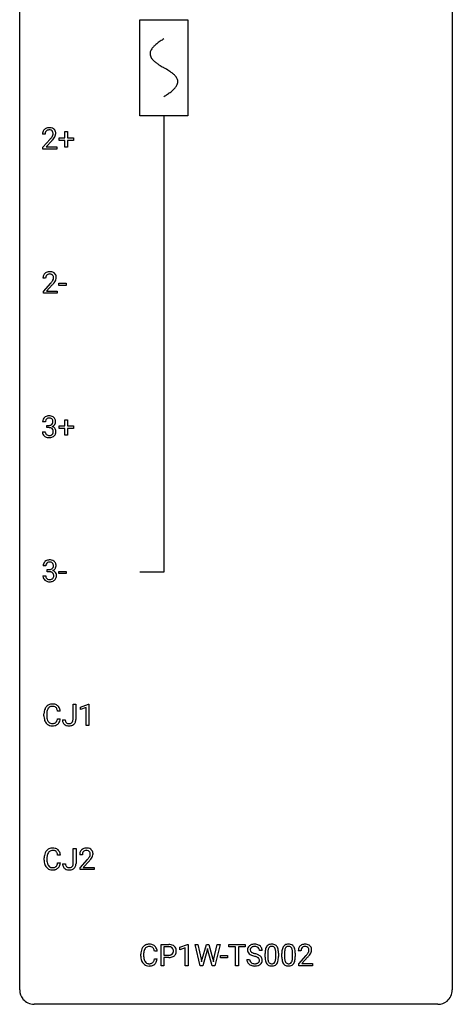
# Model space of a CAD drawing. Extents: x 2.8 to 26.6, y -2.8 to 92.5.
# Drawn here: x 2.8 to 26.6, y -2.8 to 51.5 of the extents above; entities that cross this region are included whole.
import ezdxf

# ---------------------------------------------------------------- set-up
doc = ezdxf.new("R2010")
doc.units = 0
for name, color, linetype in [('DEFAULT_255_1_234', 255, 'CONTINUOUS'), ('DEFAULT_255_2_778', 255, 'CONTINUOUS'), ('DEFAULT_255_2_778_1', 255, 'CONTINUOUS')]:
    doc.layers.add(name, color=color, linetype=linetype)

msp = doc.modelspace()

# ---------------------------------------------------------------- linework, layer by layer
at = {"layer": 'DEFAULT_255_1_234'}
for p, q in [((4.179, 45.153), (4.03, 45.153)), ((5.268, 44.955), (5.268, 45.297)), ((5.268, 45.297), (5.417, 45.297)), ((5.417, 45.297), (5.417, 44.955)), ((4.053, 44.435), (4.458, 44.884)), ((4.545, 44.789), (4.232, 44.449)), ((4.942, 44.815), (4.942, 44.955)), ((4.942, 44.955), (5.268, 44.955)), ((5.268, 44.815), (4.942, 44.815)), ((5.268, 44.445), (5.268, 44.815)), ((5.417, 44.955), (5.744, 44.955)), ((5.744, 44.815), (5.417, 44.815)), ((5.417, 44.815), (5.417, 44.445)), ((5.744, 44.955), (5.744, 44.815)), ((4.053, 44.328), (4.053, 44.435)), ((4.819, 44.328), (4.053, 44.328)), ((4.232, 44.449), (4.819, 44.449)), ((4.819, 44.449), (4.819, 44.328)), ((5.417, 44.445), (5.268, 44.445)), ((4.207, 37.215), (4.058, 37.215)), ((4.081, 36.497), (4.486, 36.947)), ((4.937, 36.827), (4.937, 36.948)), ((4.937, 36.948), (5.329, 36.948)), ((5.329, 36.948), (5.329, 36.827)), ((4.081, 36.39), (4.081, 36.497)), ((4.847, 36.39), (4.081, 36.39)), ((4.573, 36.851), (4.26, 36.512)), ((4.26, 36.512), (4.847, 36.512)), ((4.847, 36.512), (4.847, 36.39)), ((5.329, 36.827), (4.937, 36.827)), ((4.19, 29.316), (4.042, 29.316)), ((5.268, 29.08), (5.268, 29.422)), ((5.268, 29.422), (5.417, 29.422)), ((5.417, 29.422), (5.417, 29.08)), ((4.031, 28.761), (4.181, 28.761)), ((4.269, 28.989), (4.269, 29.11)), ((4.269, 29.11), (4.381, 29.11)), ((4.381, 28.989), (4.269, 28.989)), ((4.942, 28.94), (4.942, 29.08)), ((4.942, 29.08), (5.268, 29.08)), ((5.268, 28.94), (4.942, 28.94)), ((5.268, 28.57), (5.268, 28.94)), ((5.417, 29.08), (5.744, 29.08)), ((5.744, 28.94), (5.417, 28.94)), ((5.417, 28.94), (5.417, 28.57)), ((5.744, 29.08), (5.744, 28.94)), ((5.417, 28.57), (5.268, 28.57)), ((4.218, 21.378), (4.07, 21.378)), ((4.297, 21.051), (4.297, 21.172)), ((4.297, 21.172), (4.409, 21.172)), ((4.059, 20.824), (4.209, 20.824)), ((4.409, 21.051), (4.297, 21.051)), ((4.937, 20.952), (4.937, 21.073)), ((4.937, 21.073), (5.329, 21.073)), ((5.329, 20.952), (4.937, 20.952)), ((5.329, 21.073), (5.329, 20.952)), ((5.714, 12.917), (5.714, 13.747)), ((5.714, 13.747), (5.869, 13.747)), ((5.869, 13.747), (5.869, 12.919)), ((6.133, 13.593), (6.558, 13.753)), ((6.133, 13.458), (6.133, 13.593)), ((6.432, 13.568), (6.133, 13.458)), ((6.432, 12.578), (6.432, 13.568)), ((6.558, 13.753), (6.582, 13.753)), ((6.582, 13.753), (6.582, 12.578)), ((4.113, 13.108), (4.113, 13.22)), ((4.268, 13.216), (4.268, 13.103)), ((5.014, 13.371), (4.859, 13.371)), ((4.859, 12.949), (5.014, 12.949)), ((5.131, 12.901), (5.285, 12.901)), ((6.582, 12.578), (6.432, 12.578)), ((5.023, 5.434), (4.868, 5.434)), ((5.723, 4.979), (5.723, 5.81)), ((5.723, 5.81), (5.878, 5.81)), ((5.878, 5.81), (5.878, 4.982)), ((6.228, 5.465), (6.08, 5.465)), ((4.122, 5.17), (4.122, 5.283)), ((4.277, 5.279), (4.277, 5.166)), ((4.868, 5.011), (5.023, 5.011)), ((5.14, 4.963), (5.294, 4.963)), ((6.102, 4.747), (6.507, 5.197)), ((6.595, 5.101), (6.281, 4.762)), ((6.102, 4.64), (6.102, 4.747)), ((6.869, 4.64), (6.102, 4.64)), ((6.281, 4.762), (6.869, 4.762)), ((6.869, 4.762), (6.869, 4.64)), ((10.346, 0.142), (10.191, 0.142)), ((10.557, -0.651), (10.557, 0.518)), ((10.557, 0.518), (10.988, 0.518)), ((10.711, 0.391), (10.711, -0.067)), ((10.997, 0.391), (10.711, 0.391)), ((11.595, 0.364), (12.021, 0.524)), ((11.595, 0.229), (11.595, 0.364)), ((11.895, 0.339), (11.595, 0.229)), ((11.895, -0.651), (11.895, 0.339)), ((12.021, 0.524), (12.044, 0.524)), ((12.044, 0.524), (12.044, -0.651)), ((12.714, -0.651), (12.431, 0.518)), ((12.431, 0.518), (12.585, 0.518)), ((12.585, 0.518), (12.77, -0.283)), ((12.826, -0.298), (13.057, 0.518)), ((13.104, 0.201), (12.854, -0.651)), ((13.057, 0.518), (13.187, 0.518)), ((13.123, 0.29), (13.104, 0.201)), ((13.141, 0.201), (13.123, 0.29)), ((13.382, -0.651), (13.141, 0.201)), ((13.187, 0.518), (13.413, -0.298)), ((13.47, -0.282), (13.651, 0.518)), ((13.806, 0.518), (13.523, -0.651)), ((13.651, 0.518), (13.806, 0.518)), ((14.287, 0.391), (14.287, 0.518)), ((14.287, 0.518), (15.191, 0.518)), ((14.662, 0.391), (14.287, 0.391)), ((14.662, -0.651), (14.662, 0.391)), ((15.191, 0.391), (14.815, 0.391)), ((14.815, 0.391), (14.815, -0.651)), ((15.191, 0.518), (15.191, 0.391)), ((16.127, 0.18), (15.972, 0.18)), ((16.284, -0.173), (16.284, 0.026)), ((16.433, 0.062), (16.433, -0.176)), ((16.874, -0.193), (16.874, 0.051)), ((17.022, 0.04), (17.022, -0.153)), ((17.208, -0.173), (17.208, 0.026)), ((17.356, 0.062), (17.356, -0.176)), ((17.797, -0.193), (17.797, 0.051)), ((17.946, 0.04), (17.946, -0.153)), ((18.262, 0.174), (18.114, 0.174)), ((9.446, -0.121), (9.446, -0.009)), ((9.601, -0.013), (9.601, -0.126)), ((10.191, -0.28), (10.346, -0.28)), ((10.711, -0.067), (10.988, -0.067)), ((10.986, -0.193), (10.711, -0.193)), ((10.711, -0.193), (10.711, -0.651)), ((12.77, -0.283), (12.793, -0.437)), ((12.793, -0.437), (12.826, -0.298)), ((13.413, -0.298), (13.445, -0.439)), ((13.445, -0.439), (13.47, -0.282)), ((13.823, -0.215), (13.823, -0.094)), ((13.823, -0.094), (14.215, -0.094)), ((14.215, -0.215), (13.823, -0.215)), ((14.215, -0.094), (14.215, -0.215)), ((15.28, -0.312), (15.435, -0.312)), ((18.136, -0.544), (18.541, -0.095)), ((18.628, -0.19), (18.315, -0.53)), ((18.315, -0.53), (18.902, -0.53)), ((18.902, -0.53), (18.902, -0.651)), ((10.711, -0.651), (10.557, -0.651)), ((12.044, -0.651), (11.895, -0.651)), ((12.854, -0.651), (12.714, -0.651)), ((13.523, -0.651), (13.382, -0.651)), ((14.815, -0.651), (14.662, -0.651)), ((18.136, -0.651), (18.136, -0.544)), ((18.902, -0.651), (18.136, -0.651))]:
    msp.add_line(p, q, dxfattribs=at)
for centre, radius, start, end in [((4.437, 45.157), 0.407, 163.2879, 180.5582), ((4.357, 45.179), 0.324, 133.4541, 162.947), ((4.375, 45.16), 0.35, 100.7869, 133.4384), ((4.491, 45.158), 0.312, 165.9093, 178.8684), ((4.577, 45.153), 0.398, 178.4382, 180.0084), ((4.39, 45.185), 0.208, 136.1757, 166.3675), ((4.378, 45.194), 0.192, 129.7279, 135.7542), ((4.386, 45.182), 0.207, 102.1739, 129.2062), ((4.41, 45.005), 0.508, 89.6605, 101.3704), ((4.41, 45.079), 0.313, 89.5461, 102.5419), ((4.416, 45.011), 0.502, 78.2171, 90.413), ((4.413, 45.132), 0.259, 82.1602, 90.1506), ((4.427, 45.206), 0.184, 43.4415, 83.1661), ((4.452, 45.173), 0.336, 55.9268, 78.4889), ((4.029, 45.363), 0.635, 323.8962, 328.6421), ((4.419, 45.198), 0.195, 16.1715, 43.5284), ((4.234, 45.237), 0.395, 328.8299, 331.7899), ((4.334, 45.185), 0.282, 331.4255, 352.9365), ((4.368, 45.185), 0.248, 359.4866, 15.934), ((4.347, 45.182), 0.269, 353.2249, 0.0169), ((4.471, 45.207), 0.297, 47.9292, 55.4054), ((4.482, 45.218), 0.283, 4.3348, 48.0561), ((4.144, 45.311), 0.641, 326.9135, 338.3505), ((4.415, 45.206), 0.35, 337.8914, 358.9968), ((4.372, 45.201), 0.393, 359.9252, 5.5968), ((3.109, 46.077), 1.801, 318.5132, 320.7828), ((3.637, 45.647), 1.119, 320.7373, 323.9737), ((3.362, 45.883), 1.611, 317.2587, 319.9046), ((3.745, 45.566), 1.115, 319.6473, 327.0958), ((4.385, 37.241), 0.324, 133.4541, 162.947), ((4.403, 37.222), 0.35, 100.7869, 133.4384), ((4.414, 37.244), 0.207, 102.1739, 129.2062), ((4.438, 37.067), 0.508, 89.6605, 101.3704), ((4.438, 37.141), 0.313, 89.5461, 102.5419), ((4.444, 37.074), 0.502, 78.2171, 90.413), ((4.441, 37.195), 0.259, 82.1602, 90.1506), ((4.455, 37.269), 0.184, 43.4415, 83.1661), ((4.48, 37.236), 0.336, 55.9268, 78.4889), ((4.5, 37.27), 0.297, 47.9292, 55.4054), ((4.51, 37.28), 0.283, 4.3348, 48.0561), ((4.465, 37.219), 0.407, 163.2879, 180.5582), ((4.519, 37.22), 0.312, 165.9093, 178.8684), ((4.605, 37.215), 0.398, 178.4382, 180.0084), ((4.418, 37.247), 0.208, 136.1757, 166.3675), ((4.406, 37.257), 0.192, 129.7279, 135.7542), ((3.137, 38.14), 1.801, 318.5132, 320.7828), ((3.665, 37.71), 1.119, 320.7373, 323.9737), ((4.057, 37.426), 0.635, 323.8962, 328.6421), ((3.39, 37.945), 1.611, 317.2587, 319.9046), ((4.447, 37.261), 0.195, 16.1715, 43.5284), ((4.262, 37.299), 0.395, 328.8299, 331.7899), ((4.362, 37.248), 0.282, 331.4255, 352.9365), ((3.773, 37.629), 1.115, 319.6473, 327.0958), ((4.396, 37.247), 0.248, 359.4866, 15.934), ((4.375, 37.245), 0.269, 353.2249, 0.0169), ((4.172, 37.373), 0.641, 326.9135, 338.3505), ((4.443, 37.269), 0.35, 337.8914, 358.9968), ((4.4, 37.263), 0.393, 359.9252, 5.5968), ((4.352, 29.32), 0.31, 155.3484, 180.7485), ((4.347, 29.317), 0.307, 131.5745, 154.4798), ((4.378, 29.285), 0.352, 96.9875, 131.9691), ((4.447, 29.316), 0.257, 172.5097, 180.1367), ((4.375, 29.329), 0.183, 133.8349, 173.5344), ((4.379, 29.323), 0.191, 103.2932, 133.5619), ((4.399, 29.243), 0.273, 89.5325, 103.5319), ((4.4, 29.16), 0.478, 89.8596, 97.7825), ((4.405, 29.134), 0.504, 78.3655, 90.4132), ((4.405, 29.216), 0.301, 76.1117, 90.7026), ((4.444, 29.354), 0.157, 13.9577, 77.6713), ((4.441, 29.3), 0.334, 56.6229, 78.6387), ((4.309, 29.315), 0.297, 359.1805, 15.0453), ((4.355, 29.31), 0.251, 353.0938, 0.1181), ((4.462, 29.338), 0.291, 47.0254, 56.0854), ((4.464, 29.342), 0.287, 10.9208, 46.7778), ((4.511, 29.309), 0.243, 332.355, 359.7179), ((4.328, 29.31), 0.427, 359.6364, 11.6087), ((4.427, 28.761), 0.396, 179.9755, 183.2323), ((4.41, 28.759), 0.229, 179.4465, 196.2869), ((4.378, 29.449), 0.339, 270.492, 281.8952), ((4.375, 28.533), 0.456, 84.0193, 89.3331), ((4.391, 28.669), 0.319, 71.901, 84.3554), ((4.402, 29.339), 0.226, 281.6692, 301.2943), ((4.427, 28.775), 0.207, 49.5089, 72.1836), ((4.419, 29.308), 0.191, 301.7833, 311.7545), ((4.428, 29.298), 0.177, 311.7324, 354.2802), ((4.445, 28.8), 0.176, 12.9498, 48.7551), ((4.434, 29.382), 0.357, 292.5402, 293.6925), ((4.473, 28.737), 0.331, 57.6435, 72.8625), ((4.462, 29.329), 0.297, 292.9802, 325.2392), ((4.346, 28.769), 0.278, 344.5987, 357.927), ((4.359, 28.778), 0.265, 359.5048, 13.424), ((4.256, 28.776), 0.367, 357.4749, 0.0231), ((4.509, 28.794), 0.263, 36.7249, 57.4698), ((4.446, 29.34), 0.315, 325.2334, 332.8746), ((4.508, 28.796), 0.263, 8.0545, 36.3561), ((4.384, 28.775), 0.389, 343.983, 0.5572), ((4.422, 28.78), 0.351, 359.8321, 8.587), ((4.323, 28.748), 0.291, 181.8183, 229.6455), ((4.365, 28.795), 0.354, 229.4223, 256.8556), ((4.361, 28.746), 0.179, 196.5661, 227.7059), ((4.378, 28.764), 0.203, 227.7652, 257.8763), ((4.398, 28.933), 0.496, 256.6829, 270.4412), ((4.4, 28.858), 0.3, 257.4584, 270.4266), ((4.405, 28.887), 0.329, 269.5962, 280.8789), ((4.405, 28.937), 0.5, 269.7286, 280.3856), ((4.428, 28.773), 0.212, 280.6346, 299.8596), ((4.435, 28.794), 0.354, 279.783, 311.6256), ((4.447, 28.737), 0.171, 300.3576, 314.5518), ((4.438, 28.743), 0.182, 315.0728, 345.0431), ((4.473, 28.751), 0.297, 311.636, 343.7652), ((4.406, 21.348), 0.352, 96.9875, 131.9691), ((4.428, 21.223), 0.478, 89.8596, 97.7825), ((4.433, 21.197), 0.504, 78.3655, 90.4132), ((4.38, 21.382), 0.31, 155.3484, 180.7485), ((4.375, 21.379), 0.307, 131.5745, 154.4798), ((4.475, 21.379), 0.257, 172.5097, 180.1367), ((4.403, 21.391), 0.183, 133.8349, 173.5344), ((4.407, 21.385), 0.191, 103.2932, 133.5619), ((4.427, 21.306), 0.273, 89.5325, 103.5319), ((4.406, 21.512), 0.339, 270.492, 281.8952), ((4.433, 21.278), 0.301, 76.1117, 90.7026), ((4.43, 21.401), 0.226, 281.6692, 301.2943), ((4.472, 21.417), 0.157, 13.9577, 77.6713), ((4.469, 21.363), 0.334, 56.6229, 78.6387), ((4.447, 21.37), 0.191, 301.7833, 311.7545), ((4.456, 21.36), 0.177, 311.7324, 354.2802), ((4.49, 21.391), 0.297, 292.9802, 325.2392), ((4.337, 21.377), 0.297, 359.1805, 15.0453), ((4.383, 21.373), 0.251, 353.0938, 0.1181), ((4.49, 21.4), 0.291, 47.0254, 56.0854), ((4.492, 21.404), 0.287, 10.9208, 46.7778), ((4.475, 21.402), 0.315, 325.2334, 332.8746), ((4.54, 21.371), 0.243, 332.355, 359.7179), ((4.356, 21.373), 0.427, 359.6364, 11.6087), ((4.455, 20.824), 0.396, 179.9755, 183.2323), ((4.351, 20.811), 0.291, 181.8183, 229.6455), ((4.438, 20.822), 0.229, 179.4465, 196.2869), ((4.389, 20.808), 0.179, 196.5661, 227.7059), ((4.406, 20.827), 0.203, 227.7652, 257.8763), ((4.428, 20.921), 0.3, 257.4584, 270.4266), ((4.403, 20.596), 0.456, 84.0193, 89.3331), ((4.433, 20.95), 0.329, 269.5962, 280.8789), ((4.42, 20.732), 0.319, 71.901, 84.3554), ((4.456, 20.835), 0.212, 280.6346, 299.8596), ((4.455, 20.838), 0.207, 49.5089, 72.1836), ((4.475, 20.799), 0.171, 300.3576, 314.5518), ((4.474, 20.863), 0.176, 12.9498, 48.7551), ((4.466, 20.805), 0.182, 315.0728, 345.0431), ((4.462, 21.445), 0.357, 292.5402, 293.6925), ((4.502, 20.799), 0.331, 57.6435, 72.8625), ((4.374, 20.832), 0.278, 344.5987, 357.927), ((4.387, 20.841), 0.265, 359.5048, 13.424), ((4.285, 20.838), 0.367, 357.4749, 0.0231), ((4.537, 20.857), 0.263, 36.7249, 57.4698), ((4.501, 20.813), 0.297, 311.636, 343.7652), ((4.536, 20.858), 0.263, 8.0545, 36.3561), ((4.412, 20.838), 0.389, 343.983, 0.5572), ((4.45, 20.843), 0.351, 359.8321, 8.587), ((4.393, 20.857), 0.354, 229.4223, 256.8556), ((4.427, 20.996), 0.496, 256.6829, 270.4412), ((4.433, 21), 0.5, 269.7286, 280.3856), ((4.463, 20.856), 0.354, 279.783, 311.6256), ((4.593, 13.313), 0.464, 136.7831, 155.2473), ((4.554, 13.346), 0.413, 121.7633, 136.4281), ((4.568, 13.321), 0.441, 95.646, 121.5491), ((4.567, 13.367), 0.267, 109.2998, 143.3038), ((4.58, 13.316), 0.32, 89.3452, 108.5745), ((4.583, 13.21), 0.553, 89.9242, 96.1378), ((4.588, 13.222), 0.541, 76.6779, 90.4563), ((4.584, 13.198), 0.438, 87.3815, 90.0241), ((4.592, 13.304), 0.332, 74.7009, 87.8124), ((4.622, 13.411), 0.221, 47.4372, 75.0698), ((4.628, 13.381), 0.378, 47.4858, 76.9287), ((4.617, 13.412), 0.224, 27.8167, 46.4008), ((4.613, 13.371), 0.395, 16.5424, 46.8933), ((4.89, 13.224), 0.777, 169.5837, 180.2758), ((5.075, 13.108), 0.962, 179.9919, 181.5394), ((4.868, 13.097), 0.755, 181.1219, 193.8756), ((4.707, 13.258), 0.59, 155.0366, 169.6003), ((5.101, 13.219), 0.832, 174.342, 180.143), ((5.008, 13.099), 0.739, 179.6818, 189.1505), ((4.838, 13.247), 0.568, 162.9374, 174.6209), ((4.643, 13.309), 0.363, 143.0753, 163.1917), ((4.507, 13.353), 0.349, 15.7653, 27.9411), ((4.308, 13.295), 0.556, 7.8892, 15.9239), ((4.452, 13.318), 0.564, 5.4072, 17.0365), ((4.631, 13.035), 0.51, 193.548, 219.5757), ((4.548, 12.965), 0.401, 219.3627, 250.0612), ((4.758, 13.057), 0.486, 188.9911, 203.5773), ((4.65, 13.013), 0.369, 203.9077, 215.1312), ((4.557, 12.941), 0.252, 213.9072, 263.8849), ((4.565, 13.028), 0.467, 250.7885, 270.6489), ((4.57, 13.02), 0.332, 263.1759, 270.1031), ((4.573, 13.144), 0.456, 269.672, 279.0609), ((4.57, 13.289), 0.727, 270.0021, 270.3582), ((4.576, 13.143), 0.581, 269.9359, 282.8096), ((4.6, 12.983), 0.293, 278.875, 293.6347), ((4.619, 12.961), 0.394, 282.4333, 310.7514), ((4.632, 12.908), 0.211, 293.8553, 310.0519), ((4.632, 12.902), 0.206, 311.0647, 332.0108), ((4.513, 12.967), 0.342, 331.6589, 343.2879), ((4.307, 13.031), 0.558, 343.1446, 351.0106), ((4.153, 13.059), 0.715, 350.7157, 351.1602), ((4.623, 12.95), 0.384, 311.4559, 340.4422), ((4.466, 13.009), 0.551, 340.1774, 353.7814), ((5.566, 12.898), 0.435, 179.6087, 191.9935), ((5.426, 12.865), 0.291, 191.3396, 227.2281), ((5.43, 12.871), 0.298, 227.496, 239.1188), ((5.458, 12.925), 0.36, 239.6256, 259.2387), ((5.58, 12.899), 0.294, 179.5654, 192.0704), ((5.482, 12.877), 0.195, 191.7656, 215.6462), ((5.465, 12.866), 0.174, 216.1938, 224.3931), ((5.465, 12.869), 0.176, 224.8614, 254.3627), ((5.496, 13.11), 0.548, 258.999, 270.3956), ((5.492, 12.958), 0.27, 253.9472, 267.395), ((5.499, 13.051), 0.363, 266.9456, 270.0338), ((5.502, 12.934), 0.246, 269.4595, 286.1823), ((5.503, 13.055), 0.493, 269.6424, 281.6796), ((5.516, 12.883), 0.193, 286.4416, 315.8044), ((5.537, 12.906), 0.34, 281.1588, 312.9131), ((5.511, 12.887), 0.2, 316.0213, 345.4794), ((5.414, 12.914), 0.3, 345.073, 358.3251), ((5.326, 12.92), 0.388, 357.8768, 359.584), ((5.557, 12.88), 0.308, 313.3793, 346.6225), ((5.42, 12.915), 0.449, 346.3129, 0.4899), ((4.899, 5.287), 0.777, 169.5837, 180.2758), ((4.716, 5.321), 0.59, 155.0366, 169.6003), ((4.602, 5.375), 0.464, 136.7831, 155.2473), ((4.563, 5.408), 0.413, 121.7633, 136.4281), ((4.847, 5.31), 0.568, 162.9374, 174.6209), ((4.652, 5.371), 0.363, 143.0753, 163.1917), ((4.577, 5.384), 0.441, 95.646, 121.5491), ((4.576, 5.43), 0.267, 109.2998, 143.3038), ((4.589, 5.379), 0.32, 89.3452, 108.5745), ((4.592, 5.273), 0.553, 89.9242, 96.1378), ((4.597, 5.285), 0.541, 76.6779, 90.4563), ((4.593, 5.261), 0.438, 87.3815, 90.0241), ((4.601, 5.366), 0.332, 74.7009, 87.8124), ((4.632, 5.474), 0.221, 47.4372, 75.0698), ((4.637, 5.444), 0.378, 47.4858, 76.9287), ((4.627, 5.474), 0.224, 27.8167, 46.4008), ((4.516, 5.415), 0.349, 15.7653, 27.9411), ((4.317, 5.358), 0.556, 7.8892, 15.9239), ((4.622, 5.434), 0.395, 16.5424, 46.8933), ((4.461, 5.381), 0.564, 5.4072, 17.0365), ((6.487, 5.469), 0.407, 163.2879, 180.5582), ((6.406, 5.491), 0.324, 133.4541, 162.947), ((6.424, 5.472), 0.35, 100.7869, 133.4384), ((6.627, 5.465), 0.398, 178.4382, 180.0084), ((6.54, 5.47), 0.312, 165.9093, 178.8684), ((6.44, 5.497), 0.208, 136.1757, 166.3675), ((6.427, 5.507), 0.192, 129.7279, 135.7542), ((6.435, 5.494), 0.207, 102.1739, 129.2062), ((6.459, 5.317), 0.508, 89.6605, 101.3704), ((6.46, 5.391), 0.313, 89.5461, 102.5419), ((6.466, 5.324), 0.502, 78.2171, 90.413), ((6.463, 5.445), 0.259, 82.1602, 90.1506), ((6.476, 5.519), 0.184, 43.4415, 83.1661), ((6.501, 5.486), 0.336, 55.9268, 78.4889), ((6.468, 5.511), 0.195, 16.1715, 43.5284), ((6.383, 5.498), 0.282, 331.4255, 352.9365), ((6.418, 5.497), 0.248, 359.4866, 15.934), ((6.397, 5.495), 0.269, 353.2249, 0.0169), ((6.521, 5.52), 0.297, 47.9292, 55.4054), ((6.531, 5.53), 0.283, 4.3348, 48.0561), ((6.464, 5.519), 0.35, 337.8914, 358.9968), ((6.421, 5.513), 0.393, 359.9252, 5.5968), ((5.084, 5.17), 0.962, 179.9919, 181.5394), ((4.877, 5.159), 0.755, 181.1219, 193.8756), ((4.64, 5.098), 0.51, 193.548, 219.5757), ((5.11, 5.281), 0.832, 174.342, 180.143), ((5.017, 5.162), 0.739, 179.6818, 189.1505), ((4.767, 5.12), 0.486, 188.9911, 203.5773), ((4.659, 5.075), 0.369, 203.9077, 215.1312), ((4.522, 5.03), 0.342, 331.6589, 343.2879), ((4.316, 5.093), 0.558, 343.1446, 351.0106), ((4.162, 5.121), 0.715, 350.7157, 351.1602), ((4.632, 5.013), 0.384, 311.4559, 340.4422), ((4.475, 5.071), 0.551, 340.1774, 353.7814), ((5.575, 4.96), 0.435, 179.6087, 191.9935), ((5.589, 4.961), 0.294, 179.5654, 192.0704), ((5.492, 4.939), 0.195, 191.7656, 215.6462), ((5.52, 4.949), 0.2, 316.0213, 345.4794), ((5.423, 4.977), 0.3, 345.073, 358.3251), ((5.335, 4.982), 0.388, 357.8768, 359.584), ((5.429, 4.978), 0.449, 346.3129, 0.4899), ((5.158, 6.39), 1.801, 318.5132, 320.7828), ((5.687, 5.96), 1.119, 320.7373, 323.9737), ((6.079, 5.676), 0.635, 323.8962, 328.6421), ((5.411, 6.195), 1.611, 317.2587, 319.9046), ((6.283, 5.549), 0.395, 328.8299, 331.7899), ((5.794, 5.879), 1.115, 319.6473, 327.0958), ((6.193, 5.623), 0.641, 326.9135, 338.3505), ((4.557, 5.027), 0.401, 219.3627, 250.0612), ((4.566, 5.004), 0.252, 213.9072, 263.8849), ((4.574, 5.091), 0.467, 250.7885, 270.6489), ((4.579, 5.082), 0.332, 263.1759, 270.1031), ((4.582, 5.207), 0.456, 269.672, 279.0609), ((4.579, 5.351), 0.727, 270.0021, 270.3582), ((4.585, 5.205), 0.581, 269.9359, 282.8096), ((4.609, 5.045), 0.293, 278.875, 293.6347), ((4.629, 5.024), 0.394, 282.4333, 310.7514), ((4.641, 4.97), 0.211, 293.8553, 310.0519), ((4.641, 4.964), 0.206, 311.0647, 332.0108), ((5.435, 4.927), 0.291, 191.3396, 227.2281), ((5.439, 4.933), 0.298, 227.496, 239.1188), ((5.468, 4.988), 0.36, 239.6256, 259.2387), ((5.474, 4.928), 0.174, 216.1938, 224.3931), ((5.474, 4.931), 0.176, 224.8614, 254.3627), ((5.505, 5.173), 0.548, 258.999, 270.3956), ((5.501, 5.021), 0.27, 253.9472, 267.395), ((5.509, 5.113), 0.363, 266.9456, 270.0338), ((5.511, 4.997), 0.246, 269.4595, 286.1823), ((5.512, 5.118), 0.493, 269.6424, 281.6796), ((5.525, 4.945), 0.193, 286.4416, 315.8044), ((5.546, 4.968), 0.34, 281.1588, 312.9131), ((5.566, 4.943), 0.308, 313.3793, 346.6225), ((10.223, -0.005), 0.777, 169.5837, 180.2758), ((10.039, 0.029), 0.59, 155.0366, 169.6003), ((9.925, 0.084), 0.464, 136.7831, 155.2473), ((9.886, 0.117), 0.413, 121.7633, 136.4281), ((10.433, -0.011), 0.832, 174.342, 180.143), ((10.17, 0.018), 0.568, 162.9374, 174.6209), ((9.975, 0.08), 0.363, 143.0753, 163.1917), ((9.9, 0.092), 0.441, 95.646, 121.5491), ((9.899, 0.138), 0.267, 109.2998, 143.3038), ((9.913, 0.087), 0.32, 89.3452, 108.5745), ((9.916, -0.019), 0.553, 89.9242, 96.1378), ((9.921, -0.007), 0.541, 76.6779, 90.4563), ((9.917, -0.031), 0.438, 87.3815, 90.0241), ((9.924, 0.075), 0.332, 74.7009, 87.8124), ((9.955, 0.182), 0.221, 47.4372, 75.0698), ((9.96, 0.152), 0.378, 47.4858, 76.9287), ((9.95, 0.183), 0.224, 27.8167, 46.4008), ((9.839, 0.124), 0.349, 15.7653, 27.9411), ((9.641, 0.066), 0.556, 7.8892, 15.9239), ((9.945, 0.142), 0.395, 16.5424, 46.8933), ((9.785, 0.089), 0.564, 5.4072, 17.0365), ((10.992, -0.088), 0.606, 78.8378, 90.3984), ((10.988, -0.032), 0.424, 87.8575, 88.8), ((10.994, 0.056), 0.336, 75.2762, 88.2915), ((11.023, 0.161), 0.226, 46.8629, 75.6677), ((11.034, 0.114), 0.4, 58.9633, 79.0811), ((11.038, 0.178), 0.203, 15.7442, 46.6203), ((11.052, 0.131), 0.188, 311.7855, 347.2861), ((10.975, 0.162), 0.268, 359.4672, 15.5934), ((10.954, 0.156), 0.289, 346.6893, 0.1059), ((11.064, 0.17), 0.336, 48.0198, 58.4472), ((10.878, 0.159), 0.365, 359.6351, 0.0053), ((11.073, 0.179), 0.324, 3.3375, 48.1767), ((11.098, 0.122), 0.295, 310.8832, 346.5426), ((10.962, 0.157), 0.435, 346.1878, 0.506), ((10.95, 0.161), 0.448, 359.9478, 4.6829), ((15.596, 0.22), 0.28, 132.4834, 181.0242), ((15.597, 0.213), 0.28, 179.5062, 199.8695), ((15.59, 0.214), 0.274, 200.6782, 228.1764), ((15.639, 0.262), 0.342, 227.4065, 229.9881), ((15.656, 0.164), 0.361, 129.2532, 133.4243), ((15.671, 0.142), 0.388, 101.9878, 128.8743), ((15.704, 0.218), 0.232, 175.1779, 180.0582), ((15.62, 0.217), 0.147, 179.6142, 228.1246), ((15.636, 0.228), 0.163, 127.7287, 176.7105), ((15.664, 0.258), 0.207, 226.578, 230.88), ((15.711, 0.32), 0.285, 231.4635, 241.9261), ((15.661, 0.198), 0.201, 114.0401, 127.9851), ((15.831, 0.54), 0.536, 241.7179, 248.326), ((15.688, 0.134), 0.271, 99.0695, 113.7659), ((15.711, -0.03), 0.564, 89.5907, 102.3169), ((15.97, 0.884), 0.906, 248.2008, 252.4528), ((15.712, -0.011), 0.418, 89.6698, 99.231), ((16.09, 1.256), 1.297, 252.3391, 254.3469), ((15.718, 0.002), 0.532, 77.2361, 90.3248), ((15.715, -0.05), 0.457, 86.264, 90.0526), ((15.336, -1.442), 1.504, 71.0197, 74.4087), ((15.725, 0.071), 0.336, 73.7888, 86.6653), ((15.759, 0.181), 0.221, 48.5928, 74.1242), ((15.738, 0.099), 0.433, 63.8378, 77.0809), ((15.775, 0.201), 0.195, 14.9781, 48.2004), ((15.766, 0.15), 0.375, 45.9864, 64.1608), ((15.704, 0.182), 0.268, 359.4693, 14.9832), ((15.792, 0.18), 0.335, 32.2747, 45.6547), ((15.799, 0.182), 0.329, 359.6507, 32.613), ((17.479, 0.031), 1.195, 173.7676, 180.2316), ((17.027, 0.082), 0.74, 164.3059, 173.9002), ((16.736, 0.166), 0.437, 148.7922, 164.5684), ((16.641, 0.219), 0.328, 144.5884, 148.1176), ((16.606, 0.243), 0.286, 101.6441, 144.5142), ((17.277, 0.066), 0.844, 172.0259, 178.0703), ((17.58, 0.052), 1.148, 177.8632, 179.5044), ((16.947, 0.114), 0.511, 163.3763, 172.1411), ((16.738, 0.177), 0.292, 149.4209, 163.6286), ((16.632, 0.241), 0.168, 105.7981, 149.7388), ((16.649, 0.074), 0.46, 89.5284, 102.582), ((16.65, 0.175), 0.237, 89.3807, 105.6763), ((16.657, 0.07), 0.464, 77.0438, 90.5081), ((16.654, 0.149), 0.263, 81.106, 90.2185), ((16.672, 0.237), 0.173, 30.7408, 82.4657), ((16.697, 0.234), 0.295, 48.2779, 77.4995), ((16.619, 0.203), 0.236, 24.2871, 31.3936), ((16.502, 0.153), 0.363, 12.0806, 23.8174), ((16.226, 0.092), 0.646, 4.8362, 12.2905), ((15.805, 0.054), 1.068, 359.809, 4.9408), ((16.704, 0.247), 0.281, 36.3142, 47.6306), ((16.617, 0.188), 0.386, 18.2932, 35.6769), ((16.363, 0.101), 0.654, 8.0247, 18.5605), ((15.947, 0.04), 1.075, 1.1274, 8.1718), ((15.623, 0.027), 1.399, 0.5424, 1.3863), ((18.402, 0.031), 1.195, 173.7676, 180.2316), ((17.951, 0.082), 0.74, 164.3059, 173.9002), ((17.659, 0.166), 0.437, 148.7922, 164.5684), ((17.564, 0.219), 0.328, 144.5884, 148.1176), ((17.53, 0.243), 0.286, 101.6441, 144.5142), ((18.504, 0.052), 1.148, 177.8632, 179.5044), ((18.201, 0.066), 0.844, 172.0259, 178.0703), ((17.871, 0.114), 0.511, 163.3763, 172.1411), ((17.662, 0.177), 0.292, 149.4209, 163.6286), ((17.555, 0.241), 0.168, 105.7981, 149.7388), ((17.573, 0.074), 0.46, 89.5284, 102.582), ((17.574, 0.175), 0.237, 89.3807, 105.6763), ((17.58, 0.07), 0.464, 77.0438, 90.5081), ((17.577, 0.149), 0.263, 81.106, 90.2185), ((17.595, 0.237), 0.173, 30.7408, 82.4657), ((17.621, 0.234), 0.295, 48.2779, 77.4995), ((17.543, 0.203), 0.236, 24.2871, 31.3936), ((17.425, 0.153), 0.363, 12.0806, 23.8174), ((17.15, 0.092), 0.646, 4.8362, 12.2905), ((16.729, 0.054), 1.068, 359.809, 4.9408), ((17.628, 0.247), 0.281, 36.3142, 47.6306), ((17.541, 0.188), 0.386, 18.2932, 35.6769), ((17.287, 0.101), 0.654, 8.0247, 18.5605), ((16.87, 0.04), 1.075, 1.1274, 8.1718), ((16.547, 0.027), 1.399, 0.5424, 1.3863), ((18.52, 0.178), 0.407, 163.2879, 180.5582), ((18.44, 0.2), 0.324, 133.4541, 162.947), ((18.458, 0.181), 0.35, 100.7869, 133.4384), ((18.574, 0.178), 0.312, 165.9093, 178.8684), ((18.661, 0.174), 0.398, 178.4382, 180.0084), ((18.473, 0.205), 0.208, 136.1757, 166.3675), ((18.461, 0.215), 0.192, 129.7279, 135.7542), ((18.469, 0.203), 0.207, 102.1739, 129.2062), ((18.493, 0.026), 0.508, 89.6605, 101.3704), ((18.493, 0.099), 0.313, 89.5461, 102.5419), ((18.5, 0.032), 0.502, 78.2171, 90.413), ((18.497, 0.153), 0.259, 82.1602, 90.1506), ((18.51, 0.227), 0.184, 43.4415, 83.1661), ((17.721, 0.668), 1.119, 320.7373, 323.9737), ((18.535, 0.194), 0.336, 55.9268, 78.4889), ((18.113, 0.384), 0.635, 323.8962, 328.6421), ((18.502, 0.219), 0.195, 16.1715, 43.5284), ((18.317, 0.258), 0.395, 328.8299, 331.7899), ((18.417, 0.206), 0.282, 331.4255, 352.9365), ((18.452, 0.205), 0.248, 359.4866, 15.934), ((18.431, 0.203), 0.269, 353.2249, 0.0169), ((18.555, 0.228), 0.297, 47.9292, 55.4054), ((18.565, 0.238), 0.283, 4.3348, 48.0561), ((18.227, 0.332), 0.641, 326.9135, 338.3505), ((18.498, 0.227), 0.35, 337.8914, 358.9968), ((18.455, 0.221), 0.393, 359.9252, 5.5968), ((10.408, -0.121), 0.962, 179.9919, 181.5394), ((10.201, -0.132), 0.755, 181.1219, 193.8756), ((9.964, -0.194), 0.51, 193.548, 219.5757), ((9.881, -0.264), 0.401, 219.3627, 250.0612), ((10.34, -0.13), 0.739, 179.6818, 189.1505), ((10.09, -0.172), 0.486, 188.9911, 203.5773), ((9.982, -0.217), 0.369, 203.9077, 215.1312), ((9.89, -0.288), 0.252, 213.9072, 263.8849), ((9.902, -0.21), 0.332, 263.1759, 270.1031), ((9.905, -0.085), 0.456, 269.672, 279.0609), ((9.932, -0.246), 0.293, 278.875, 293.6347), ((9.964, -0.321), 0.211, 293.8553, 310.0519), ((9.965, -0.328), 0.206, 311.0647, 332.0108), ((9.845, -0.262), 0.342, 331.6589, 343.2879), ((9.639, -0.199), 0.558, 343.1446, 351.0106), ((9.485, -0.17), 0.715, 350.7157, 351.1602), ((9.955, -0.279), 0.384, 311.4559, 340.4422), ((9.798, -0.221), 0.551, 340.1774, 353.7814), ((10.988, 0.563), 0.757, 269.897, 275.0189), ((10.99, 0.355), 0.423, 269.6593, 279.4154), ((11.01, 0.342), 0.535, 274.685, 287.0245), ((11.016, 0.206), 0.271, 279.205, 294.9901), ((11.045, 0.141), 0.2, 295.2888, 311.2911), ((11.067, 0.163), 0.347, 286.6925, 310.2288), ((15.589, -0.316), 0.309, 179.2419, 215.2648), ((15.616, -0.297), 0.342, 215.3403, 233.0843), ((15.717, 0.362), 0.469, 230.4982, 241.8087), ((15.665, -0.315), 0.23, 179.3355, 199.1046), ((15.632, -0.324), 0.196, 199.8829, 232.7063), ((15.87, 0.642), 0.788, 241.6337, 249.0065), ((15.679, -0.264), 0.272, 232.3738, 255.5137), ((16.038, 1.075), 1.252, 248.9199, 254.144), ((15.714, -0.14), 0.401, 255.2446, 267.5321), ((15.252, -1.672), 1.604, 71.7183, 73.9259), ((15.722, -0.017), 0.525, 267.1558, 270.0287), ((15.725, -0.061), 0.48, 269.7, 278.166), ((15.431, -1.133), 1.037, 68.0063, 71.8053), ((15.751, -0.234), 0.305, 278.0231, 290.6255), ((15.603, -0.71), 0.58, 62.2515, 68.1221), ((15.505, -0.953), 0.986, 66.1847, 71.0864), ((15.785, -0.327), 0.206, 290.662, 307.0371), ((15.742, -0.45), 0.285, 52.7386, 62.4979), ((15.661, -0.602), 0.603, 59.3536, 66.2692), ((15.816, -0.364), 0.159, 306.3944, 355.3031), ((15.824, -0.341), 0.149, 16.4723, 52.6262), ((15.779, -0.354), 0.196, 359.4179, 16.1972), ((15.75, -0.452), 0.428, 49.1021, 59.3294), ((15.764, -0.356), 0.21, 354.366, 0.0699), ((15.854, -0.36), 0.276, 307.5917, 336.4316), ((15.832, -0.359), 0.304, 32.792, 49.2506), ((15.864, -0.336), 0.264, 31.1181, 32.4005), ((15.855, -0.339), 0.274, 8.1117, 30.7959), ((15.836, -0.358), 0.293, 337.4731, 0.7537), ((15.774, -0.353), 0.356, 359.8389, 8.4707), ((17.637, -0.155), 1.353, 180.7449, 181.151), ((17.357, -0.165), 1.072, 180.8976, 188.0056), ((16.961, -0.223), 0.673, 187.8816, 198.2347), ((16.712, -0.306), 0.41, 197.9694, 215.2624), ((17.473, -0.179), 1.04, 179.7996, 185.246), ((17.069, -0.218), 0.634, 185.1412, 193.008), ((16.804, -0.28), 0.363, 192.7898, 205.2508), ((16.7, -0.327), 0.248, 205.8005, 211.2538), ((16.647, -0.362), 0.185, 210.379, 238.4008), ((16.645, -0.357), 0.188, 239.6521, 265.9794), ((16.657, -0.323), 0.224, 269.3315, 287.2178), ((16.671, -0.373), 0.171, 287.7958, 329.0809), ((16.698, -0.375), 0.288, 280.5801, 324.9173), ((16.575, -0.313), 0.284, 328.6635, 343.3325), ((16.358, -0.245), 0.512, 343.0499, 351.9393), ((16.011, -0.194), 0.862, 351.8069, 357.7959), ((15.687, -0.178), 1.186, 357.5872, 359.2678), ((16.66, -0.349), 0.334, 324.9352, 328.616), ((16.561, -0.294), 0.447, 329.2804, 344.7473), ((16.261, -0.209), 0.758, 344.4935, 353.9765), ((15.797, -0.157), 1.225, 353.8442, 0.2288), ((18.56, -0.155), 1.353, 180.7449, 181.151), ((18.28, -0.165), 1.072, 180.8976, 188.0056), ((17.884, -0.223), 0.673, 187.8816, 198.2347), ((17.636, -0.306), 0.41, 197.9694, 215.2624), ((18.397, -0.179), 1.04, 179.7996, 185.246), ((17.992, -0.218), 0.634, 185.1412, 193.008), ((17.728, -0.28), 0.363, 192.7898, 205.2508), ((17.623, -0.327), 0.248, 205.8005, 211.2538), ((17.571, -0.362), 0.185, 210.379, 238.4008), ((17.569, -0.357), 0.188, 239.6521, 265.9794), ((17.581, -0.323), 0.224, 269.3315, 287.2178), ((17.594, -0.373), 0.171, 287.7958, 329.0809), ((17.621, -0.375), 0.288, 280.5801, 324.9173), ((17.499, -0.313), 0.284, 328.6635, 343.3325), ((17.281, -0.245), 0.512, 343.0499, 351.9393), ((16.935, -0.194), 0.862, 351.8069, 357.7959), ((16.611, -0.178), 1.186, 357.5872, 359.2678), ((17.584, -0.349), 0.334, 324.9352, 328.616), ((17.484, -0.294), 0.447, 329.2804, 344.7473), ((17.185, -0.209), 0.758, 344.4935, 353.9765), ((16.721, -0.157), 1.225, 353.8442, 0.2288), ((17.192, 1.098), 1.801, 318.5132, 320.7828), ((17.445, 0.903), 1.611, 317.2587, 319.9046), ((17.828, 0.587), 1.115, 319.6473, 327.0958), ((9.897, -0.201), 0.467, 250.7885, 270.6489), ((9.903, 0.059), 0.727, 270.0021, 270.3582), ((9.908, -0.086), 0.581, 269.9359, 282.8096), ((9.952, -0.268), 0.394, 282.4333, 310.7514), ((15.671, -0.222), 0.436, 233.167, 246.4951), ((15.713, -0.134), 0.533, 246.1383, 248.0543), ((15.719, -0.115), 0.553, 248.2708, 270.4056), ((15.723, 0.089), 0.756, 269.9708, 272.8178), ((15.736, -0.091), 0.576, 272.4383, 284.6465), ((15.785, -0.273), 0.387, 284.3734, 307.1424), ((15.808, -0.309), 0.345, 307.6552, 308.453), ((16.61, -0.375), 0.287, 215.8618, 257.2789), ((16.65, -0.22), 0.447, 256.6229, 270.5104), ((16.654, -0.29), 0.256, 265.1315, 270.0603), ((16.657, -0.208), 0.459, 269.5977, 281.6734), ((17.534, -0.375), 0.287, 215.8618, 257.2789), ((17.574, -0.22), 0.447, 256.6229, 270.5104), ((17.578, -0.29), 0.256, 265.1315, 270.0603), ((17.581, -0.208), 0.459, 269.5977, 281.6734)]:
    msp.add_arc(centre, radius, start, end, dxfattribs=at)
at = {"layer": 'DEFAULT_255_2_778'}
for p, q in [((2.779, -1.984), (2.779, 91.678)), ((26.591, 91.678), (26.591, -1.984)), ((9.393, 51.461), (12.039, 51.461)), ((9.393, 46.17), (9.393, 51.461)), ((12.039, 51.461), (12.039, 46.17)), ((12.039, 46.17), (9.393, 46.17)), ((10.716, 46.17), (10.716, 21.034)), ((10.716, 21.034), (9.393, 21.034)), ((25.797, -2.778), (3.572, -2.778))]:
    msp.add_line(p, q, dxfattribs=at)
for centre, start, end in [((3.57, -1.986), 179.8524, 219.1642), ((25.8, -1.986), 309.4762, 0.1483), ((3.57, -1.987), 219.1282, 270.1454), ((25.799, -1.987), 269.8517, 309.5112)]:
    msp.add_arc(centre, 0.791, start, end, dxfattribs=at)
at = {"layer": 'DEFAULT_255_2_778_1'}
for centre, radius, start, end in [((10.793, 49.344), 0.902, 139.9302, 145.926), ((11.026, 49.149), 1.205, 135.3894, 139.9687), ((11.288, 48.89), 1.574, 131.8616, 135.4169), ((11.586, 48.559), 2.019, 128.8749, 131.8727), ((11.92, 48.145), 2.551, 126.4327, 128.8877), ((12.306, 47.622), 3.201, 124.1856, 126.4339), ((12.746, 46.976), 3.983, 122.3408, 124.1947), ((13.193, 46.272), 4.816, 120.9443, 122.3518), ((10.343, 49.578), 0.391, 164.322, 179.8083), ((10.364, 49.586), 0.412, 180.9499, 213.8112), ((10.445, 49.55), 0.496, 153.7706, 164.3485), ((10.597, 49.476), 0.665, 145.8787, 153.8146), ((10.64, 49.756), 0.736, 212.8271, 224.2585), ((11.023, 50.125), 1.268, 224.1376, 231.4508), ((11.666, 50.928), 2.296, 231.3956, 236.1256), ((13.498, 53.675), 5.598, 236.2233, 239.1315), ((25.448, 73.402), 28.662, 238.8607, 239.0711), ((6.276, 41.305), 8.725, 57.2421, 59.4063), ((9.503, 46.336), 2.748, 52.8289, 57.079), ((10.278, 47.357), 1.466, 46.3042, 52.8597), ((10.71, 47.807), 0.842, 36.2174, 46.4091), ((10.995, 48.012), 0.492, 17.4004, 36.549), ((10.632, 48.293), 0.911, 319.7561, 325.6976), ((10.828, 48.16), 0.675, 325.6601, 333.3123), ((10.982, 48.084), 0.503, 333.2506, 343.8466), ((11.109, 48.051), 0.371, 0.0677, 16.7951), ((11.088, 48.053), 0.392, 343.8035, 359.7912), ((8.243, 51.353), 4.809, 300.9435, 302.3758), ((8.663, 50.691), 4.026, 302.3733, 303.9712), ((9.075, 50.082), 3.29, 303.9559, 306.1266), ((9.478, 49.531), 2.608, 306.1165, 308.73), ((9.832, 49.089), 2.042, 308.7231, 311.7471), ((10.141, 48.744), 1.578, 311.7299, 315.4671), ((10.404, 48.485), 1.209, 315.4578, 319.8038)]:
    msp.add_arc(centre, radius, start, end, dxfattribs=at)

doc.saveas('drawing.dxf')
